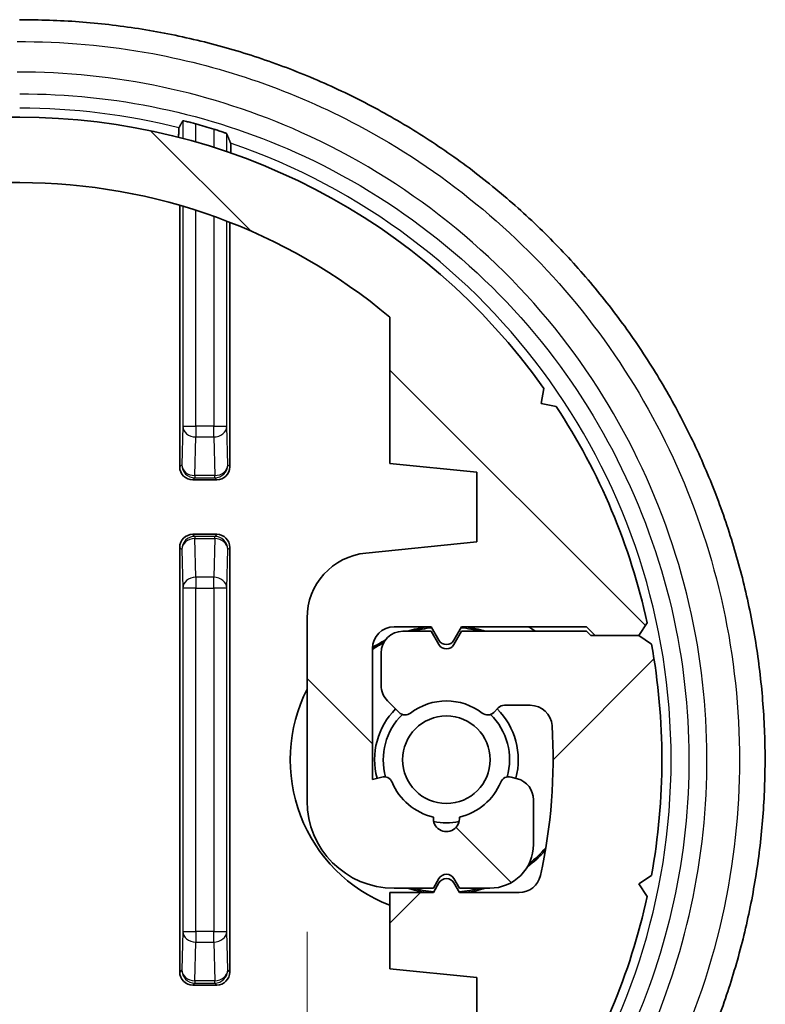
# Model space of a CAD drawing. Units: millimetres. Extents: x 14 to 2586, y 8 to 570.
# Drawn here: x 794 to 811, y 163 to 186 of the extents above; entities that cross this region are included whole.
import ezdxf

# ---------------------------------------------------------------- set-up
doc = ezdxf.new("R2010")
doc.units = ezdxf.units.MM
doc.layers.get('Defpoints').update_dxf_attribs({"lineweight": 25})
for name, color, linetype, lineweight in [('Dimension (ISO)', 7, 'Continuous', 18), ('Dimension (ISO) @ 1', 7, 'Continuous', 18), ('Hatch (ISO)', 1, 'Continuous', 18), ('Visible (ISO)', 7, 'Continuous', 35), ('Visible Narrow (ISO)', 7, 'Continuous', 25)]:
    doc.layers.add(name, color=color, linetype=linetype, lineweight=lineweight)
doc.styles.add('Note Text (TK)', font='MS PGothic.ttf')
doc.dimstyles.new('Default - Method 1b (TK)', dxfattribs={"dimtxt": 2.5, "dimasz": 2.5, "dimexe": 1, "dimexo": 1.499999999999999, "dimgap": 1, "dimtad": 1, "dimrnd": 1e-08, "dimdsep": 46, "dimtxsty": 'Note Text (TK)', "dimblk": 'OPEN', "dimcen": 0.09, "dimdle": 5, "dimclrd": 100, "dimclre": 100, "dimclrt": 7, "dimadec": 1, "dimazin": 1, "dimtfac": 1, "dimtmove": 0, "dimatfit": 3, "dimldrblk": 'OPEN', "dimfxl": 1, "dimtolj": 1, "dimlwd": -1, "dimlwe": -1, "dimarcsym": 0})

# ---------------------------------------------------------------- blocks, each defined once
blk = doc.blocks.new('_Open')
at = {"color": 0, "linetype": 'ByBlock', "lineweight": -2}
for p, q in [((-1, 0.1666666666666666), (0, 0)), ((-1, -0.1666666666666666), (0, 0)), ((0, 0), (-1, 0))]:
    blk.add_line(p, q, dxfattribs=at)
blk = doc.blocks.new('*D31')
at = {"layer": 'Defpoints', "color": 0}
for p in [(800.3272679933841, 168.0614041703559), (707.127267993385, 165.7588855135232), (800.3272679933841, 99.7588855135228)]:
    blk.add_point(p, dxfattribs=at)
at = {"layer": 'Dimension (ISO)', "color": 100}
for p, q in [((800.3272679933841, 165.0614041703559), (800.3272679933841, 97.75888551352281)), ((707.127267993385, 162.7588855135232), (707.127267993385, 97.75888551352281)), ((712.1272679933849, 99.7588855135228), (795.327267993384, 99.7588855135228))]:
    blk.add_line(p, q, dxfattribs=at)
at = {"layer": 'Dimension (ISO)', "color": 100, "xscale": 5, "yscale": 5, "zscale": 5, "rotation": 180}
blk.add_blockref('_Open', (707.127267993385, 99.7588855135228), dxfattribs=at)
at = {"layer": 'Dimension (ISO)', "color": 100, "xscale": 5, "yscale": 5, "zscale": 5}
blk.add_blockref('_Open', (800.3272679933841, 99.7588855135228), dxfattribs=at)
at = {"layer": 'Dimension (ISO)', "color": 7, "insert": (747.9176089024719, 104.2588855135228), "char_height": 5, "attachment_point": 4, "style": 'Note Text (TK)'}
blk.add_mtext('\\A1;93.2', dxfattribs=at)

msp = doc.modelspace()

# ---------------------------------------------------------------- hatches: boundary and pattern name
at = {"layer": 'Hatch (ISO)'}
h = msp.add_hatch(dxfattribs=at)
h.set_pattern_fill('ANSI31', color=256, scale=50.8, angle=90.00021045915, style=0)
h.set_pattern_definition([(135.0002104591499, (386.4999999999999, -8.000000000000014), (-4.490111567342957, -4.490144553665613), [])])
edge = h.paths.add_edge_path()
edge.add_ellipse((713.7272679933849, 169.0114041703568), major_axis=(-14.75, -8.9e-15), ratio=1, start_angle=270, end_angle=324.7015482216712)
edge.add_line((701.6890082284852, 177.5344788404978), (701.7538914098208, 177.1899280706801))
edge.add_line((701.7538914098208, 177.1899280706801), (701.409340640003, 177.1250448893444))
edge.add_ellipse((713.7272679933848, 169.0114041703568), major_axis=(-8.113640718987499, -12.31792735338151), ratio=1, start_angle=270, end_angle=291.0738669853416)
edge.add_line((699.3157608686109, 172.1532129475727), (699.5101128630506, 171.8614041703581))
edge.add_line((699.5101128630506, 171.8614041703581), (699.218304085836, 171.6670521759185))
edge.add_ellipse((713.7272679933845, 169.0114041703568), major_axis=(-2.655648005561769, -14.50896390754868), ratio=1, start_angle=270, end_angle=290.7446375273389)
edge.add_line((699.218304085836, 166.355756164795), (699.5101128630506, 166.1614041703553))
edge.add_line((699.5101128630505, 166.1614041703553), (700.6101128630524, 166.1614041703524))
edge.add_line((700.6101128630524, 166.1614041703524), (700.7101128630488, 166.0614041703558))
edge.add_line((700.710112863049, 166.0614041703558), (703.5772679933848, 166.0614041703558))
edge.add_line((703.5772679933846, 166.0614041703558), (703.7540629126278, 166.367621953005))
edge.add_ellipse((703.9272679933847, 166.2676219530049), major_axis=(0.1000000000000523, 0.1732050807568619), ratio=1, start_angle=330.00000000001813, end_angle=449.99999999999886, ccw=False)
edge.add_line((704.1004730741414, 166.367621953005), (704.2772679933846, 166.0614041703558))
edge.add_line((704.2772679933848, 166.0614041703558), (704.927267993385, 166.0614041703563))
edge.add_ellipse((704.927267993385, 166.5614041703563), major_axis=(0.5000000000000049, 8.9e-15), ratio=1, start_angle=269.999999999999, end_angle=360.0000000000049)
edge.add_line((705.427267993385, 166.5614041703564), (705.4272679933849, 167.3042973891696))
edge.add_ellipse((704.9272679933849, 167.3042973891695), major_axis=(-8.22e-14, 0.4999999999999983), ratio=1, start_angle=269.9999999999999, end_angle=315.0000000000135)
edge.add_line((705.280821383978, 167.6578507797629), (705.0141212493548, 167.9245509143858))
edge.add_ellipse((704.8726998931177, 167.7831295581485), major_axis=(-0.1414213562373301, 0.1414213562372702), ratio=1, start_angle=270.0000000000033, end_angle=352.5863261985147)
edge.add_ellipse((703.9272679933847, 169.0114041703557), major_axis=(-1.069787565465125, -0.8234406868598396), ratio=1, start_angle=14.827347602968928, end_angle=90.00000000000011, ccw=False)
edge.add_ellipse((702.9818360936519, 167.7831295581482), major_axis=(-0.1584870467355293, 0.1219912128681777), ratio=1, start_angle=269.9999999999972, end_angle=352.5863261985506)
edge.add_line((702.8404147374146, 167.9245509143855), (702.7358466371477, 167.8199828141184))
edge.add_ellipse((702.5944252809101, 167.9614041703557), major_axis=(-0.1414213562371613, -0.1414213562374478), ratio=1, start_angle=44.99999999995981, end_angle=90.00000000000313, ccw=False)
edge.add_line((702.5944252809101, 167.7614041703557), (702.001228593826, 167.761404170356))
edge.add_ellipse((702.0012285938263, 168.261404170356), major_axis=(-0.4999999999999904, 2.931e-13), ratio=1, start_angle=3.6596653506836105, end_angle=89.99999999999898, ccw=False)
edge.add_ellipse((713.727267993385, 169.0114041703567), major_axis=(-0.7819148936177799, 12.22501979953997), ratio=1, start_angle=73.8061964183708, end_angle=90, ccw=False)
edge.add_ellipse((702.2573072262335, 171.561404170358), major_axis=(0.1085106382979506, 0.4880834369000821), ratio=1, start_angle=12.534138230982308, end_angle=89.9999999999992, ccw=False)
edge.add_line((702.2573072262333, 172.061404170358), (703.6272679933849, 172.061404170358))
edge.add_line((703.6272679933849, 172.061404170358), (703.7540629126278, 171.8417889280876))
edge.add_ellipse((703.9272679933847, 171.9417889280875), major_axis=(0.099999999999954, -0.1732050807569064), ratio=1, start_angle=269.9999999999986, end_angle=390.0000000000432)
edge.add_line((704.1004730741416, 171.8417889280876), (704.2272679933845, 172.061404170358))
edge.add_line((704.2272679933845, 172.061404170358), (705.2272679933841, 172.061404170357))
edge.add_line((705.2272679933841, 172.0614041703571), (705.2272679933844, 173.81140417036))
edge.add_line((705.2272679933844, 173.81140417036), (703.2272679933843, 174.0114041703598))
edge.add_line((703.2272679933844, 174.0114041703598), (703.2272679933844, 175.6114041703587))
edge.add_line((703.2272679933843, 175.6114041703588), (705.2272679933845, 175.8114041703589))
edge.add_line((705.2272679933845, 175.8114041703589), (705.2272679933845, 179.1756798454846))
edge.add_ellipse((713.7272679933849, 169.0114041703567), major_axis=(10.16427567512793, 8.500000000000211), ratio=1, start_angle=50.095533508792016, end_angle=90, ccw=False)
edge.add_line((713.7272679933849, 182.2614041703568), (793.7272679933845, 182.2614041703611))
edge.add_ellipse((793.7272679933845, 169.0114041703568), major_axis=(13.24999999999996, 1.33e-14), ratio=1, start_angle=50.09553350879179, end_angle=90, ccw=False)
edge.add_line((802.2272679933847, 179.1756798454847), (802.2272679933847, 175.8114041703589))
edge.add_line((802.2272679933847, 175.8114041703589), (804.227267993385, 175.6114041703588))
edge.add_line((804.2272679933848, 175.6114041703588), (804.2272679933848, 174.0114041703598))
edge.add_line((804.2272679933848, 174.0114041703598), (801.6780124148512, 173.7564786125066))
edge.add_ellipse((801.8272679933843, 172.2639228271903), major_axis=(-1.492555785314876, -0.1492555785327279), ratio=1, start_angle=270, end_angle=354.2894068624527)
edge.add_line((800.3272679933843, 172.2639228271904), (800.3272679933841, 168.0614041703559))
edge.add_ellipse((802.3272679933841, 168.0614041703559), major_axis=(4.4e-15, -2.000000000000001), ratio=1, start_angle=270, end_angle=359.9999999999866)
edge.add_line((802.3272679933835, 166.0614041703559), (803.2272679933845, 166.0614041703557))
edge.add_line((803.2272679933845, 166.0614041703557), (803.3540629126275, 166.2810194126263))
edge.add_ellipse((803.5272679933843, 166.1810194126262), major_axis=(0.1000000000000179, 0.1732050807568887), ratio=1, start_angle=330.00000000000864, end_angle=449.9999999999982, ccw=False)
edge.add_line((803.7004730741411, 166.2810194126262), (803.8272679933845, 166.0614041703555))
edge.add_line((803.8272679933845, 166.0614041703555), (804.5272679933846, 166.0614041703554))
edge.add_ellipse((804.5272679933848, 167.0614041703554), major_axis=(0.9999999999999953, -2.132e-13), ratio=1, start_angle=270, end_angle=360.000000000387)
edge.add_line((805.5272679933848, 167.0614041703619), (805.5272679933848, 168.0918422915104))
edge.add_ellipse((805.0272679933851, 168.0918422915071), major_axis=(-3.3029e-12, 0.5000000000000071), ratio=1, start_angle=270, end_angle=344.9999999997011)
edge.add_line((805.1566775159356, 168.5748052046518), (805.0119371512257, 168.6135882684879))
edge.add_ellipse((804.9601733422054, 168.4204031032299), major_axis=(-0.1931851652579466, 0.0517638090200113), ratio=1, start_angle=269.9999999999999, end_angle=352.5863261983894)
edge.add_ellipse((803.5272679933846, 169.0114041703579), major_axis=(-0.5147428649151231, -1.248014336063087), ratio=1, start_angle=35.1724142183416, end_angle=90.00000000000011, ccw=False)
edge.add_ellipse((803.5272679933846, 167.6614041703579), major_axis=(0.0333333333333608, -0.2981423969999676), ratio=1, start_angle=257.2412595831038, end_angle=449.9999999999999, ccw=False)
edge.add_ellipse((803.5272679933846, 169.0114041703579), major_axis=(-1.316666666666674, 0.2981423970000123), ratio=1, start_angle=35.1724142183881, end_angle=90.00000000000188, ccw=False)
edge.add_ellipse((802.0943626445641, 168.4204031032288), major_axis=(-0.076258202209828, 0.1848910127500237), ratio=1, start_angle=270.000000000001, end_angle=352.5863261985517)
edge.add_line((802.0425988355433, 168.6135882684865), (801.8272679933845, 168.5558905432245))
edge.add_line((801.8272679933845, 168.5558905432245), (801.8272679933845, 171.561404170358))
edge.add_ellipse((802.3272679933846, 171.561404170358), major_axis=(-1.05e-14, 0.4999999999999894), ratio=1, start_angle=0, end_angle=90.00000000000011, ccw=False)
edge.add_line((802.3272679933846, 172.061404170358), (803.1772679933844, 172.061404170358))
edge.add_line((803.1772679933844, 172.0614041703579), (803.3540629126275, 171.7551863877088))
edge.add_ellipse((803.5272679933846, 171.8551863877088), major_axis=(0.0999999999999463, -0.1732050807569154), ratio=1, start_angle=269.9999999999988, end_angle=389.9999999999683)
edge.add_line((803.7004730741413, 171.7551863877087), (803.8772679933845, 172.0614041703579))
edge.add_line((803.8772679933845, 172.0614041703579), (806.7444231237189, 172.061404170358))
edge.add_line((806.7444231237189, 172.061404170358), (806.944423123719, 171.861404170358))
edge.add_line((806.944423123719, 171.861404170358), (807.9444231237186, 171.8614041703582))
edge.add_line((807.9444231237188, 171.8614041703581), (808.1387751181583, 172.1532129475727))
edge.add_ellipse((793.7272679933847, 169.0114041703568), major_axis=(-3.141808777215844, 14.41150712477382), ratio=1, start_angle=270.0000000000001, end_angle=291.0738669853415)
edge.add_line((806.045195346766, 177.1250448893443), (805.7006445769484, 177.1899280706801))
edge.add_line((805.7006445769484, 177.1899280706801), (805.7655277582844, 177.5344788404974))
edge.add_ellipse((793.7272679933845, 169.0114041703568), major_axis=(-8.523074670140572, 12.0382597648999), ratio=1, start_angle=270, end_angle=324.7015482216735)
edge.add_line((793.7272679933845, 183.7614041703568), (713.7272679933849, 183.7614041703568))
h = msp.add_hatch(dxfattribs=at)
h.set_pattern_fill('ANSI31', color=256, scale=50.8, style=0)
h.set_pattern_definition([(45, (386.4999999999999, -8.000000000000014), (-4.490128060534576, 4.490128060534576), [])])
edge = h.paths.add_edge_path()
edge.add_ellipse((793.7272679933844, 169.0114041703568), major_axis=(14.75, 8.9e-15), ratio=1, start_angle=270, end_angle=324.7015482216712)
edge.add_line((805.765527758284, 160.4883295002157), (805.7006445769484, 160.8328802700335))
edge.add_line((805.7006445769484, 160.8328802700335), (806.045195346766, 160.8977634513692))
edge.add_ellipse((793.7272679933847, 169.0114041703567), major_axis=(8.113640718987499, 12.31792735338151), ratio=1, start_angle=270, end_angle=291.0738669853416)
edge.add_line((808.1387751181582, 165.8695953931409), (807.9444231237186, 166.1614041703554))
edge.add_line((807.9444231237186, 166.1614041703554), (808.2362319009331, 166.355756164795))
edge.add_ellipse((793.7272679933847, 169.0114041703568), major_axis=(2.655648005561769, 14.50896390754868), ratio=1, start_angle=270, end_angle=290.7446375273389)
edge.add_line((808.2362319009331, 171.6670521759185), (807.9444231237186, 171.8614041703582))
edge.add_line((807.9444231237188, 171.8614041703582), (806.8444231237168, 171.8614041703612))
edge.add_line((806.8444231237168, 171.8614041703612), (806.7444231237205, 171.9614041703578))
edge.add_line((806.7444231237201, 171.9614041703578), (803.8772679933845, 171.9614041703578))
edge.add_line((803.8772679933845, 171.9614041703579), (803.7004730741413, 171.6551863877086))
edge.add_ellipse((803.5272679933846, 171.7551863877086), major_axis=(-0.1000000000000523, -0.1732050807568619), ratio=1, start_angle=330.0000000000182, end_angle=449.99999999999966, ccw=False)
edge.add_line((803.3540629126276, 171.6551863877087), (803.1772679933844, 171.9614041703578))
edge.add_line((803.1772679933844, 171.9614041703577), (802.527267993384, 171.9614041703573))
edge.add_ellipse((802.5272679933843, 171.4614041703573), major_axis=(-0.5000000000000049, -8.9e-15), ratio=1, start_angle=270, end_angle=360.0000000000049)
edge.add_line((802.027267993384, 171.4614041703572), (802.0272679933842, 170.718510951544))
edge.add_ellipse((802.5272679933843, 170.7185109515441), major_axis=(8.22e-14, -0.4999999999999983), ratio=1, start_angle=269.9999999999999, end_angle=315.0000000000135)
edge.add_line((802.1737146027913, 170.3649575609507), (802.4404147374142, 170.0982574263278))
edge.add_ellipse((802.5818360936516, 170.2396787825651), major_axis=(0.1414213562373301, -0.1414213562372702), ratio=1, start_angle=270.0000000000005, end_angle=352.5863261985147)
edge.add_ellipse((803.5272679933846, 169.0114041703579), major_axis=(1.069787565465125, 0.8234406868598396), ratio=1, start_angle=14.827347602968928, end_angle=90.00000000000011, ccw=False)
edge.add_ellipse((804.4726998931174, 170.2396787825653), major_axis=(0.1584870467355293, -0.1219912128681777), ratio=1, start_angle=269.9999999999999, end_angle=352.5863261985506)
edge.add_line((804.6141212493546, 170.098257426328), (804.7186893496215, 170.2028255265951))
edge.add_ellipse((804.860110705859, 170.0614041703579), major_axis=(0.1414213562371613, 0.1414213562374478), ratio=1, start_angle=44.99999999995981, end_angle=90.00000000000313, ccw=False)
edge.add_line((804.860110705859, 170.2614041703579), (805.4533073929432, 170.2614041703576))
edge.add_ellipse((805.453307392943, 169.7614041703576), major_axis=(0.4999999999999904, -2.931e-13), ratio=1, start_angle=3.6596653506836105, end_angle=90, ccw=False)
edge.add_ellipse((793.7272679933841, 169.0114041703568), major_axis=(0.7819148936177799, -12.22501979953997), ratio=1, start_angle=73.8061964183708, end_angle=90, ccw=False)
edge.add_ellipse((805.197228760536, 166.4614041703556), major_axis=(-0.1085106382979506, -0.4880834369000821), ratio=1, start_angle=12.534138230982308, end_angle=89.9999999999992, ccw=False)
edge.add_line((805.197228760536, 165.9614041703556), (803.8272679933843, 165.9614041703556))
edge.add_line((803.8272679933843, 165.9614041703556), (803.7004730741413, 166.181019412626))
edge.add_ellipse((803.5272679933846, 166.0810194126261), major_axis=(-0.099999999999954, 0.1732050807569064), ratio=1, start_angle=269.9999999999964, end_angle=390.0000000000433)
edge.add_line((803.3540629126276, 166.181019412626), (803.2272679933845, 165.9614041703556))
edge.add_line((803.2272679933845, 165.9614041703556), (802.227267993385, 165.9614041703566))
edge.add_line((802.227267993385, 165.9614041703565), (802.2272679933848, 164.2114041703536))
edge.add_line((802.2272679933847, 164.2114041703536), (804.2272679933848, 164.0114041703538))
edge.add_line((804.2272679933848, 164.0114041703538), (804.2272679933848, 162.4114041703548))
edge.add_line((804.2272679933848, 162.4114041703548), (802.2272679933847, 162.2114041703547))
edge.add_line((802.2272679933847, 162.2114041703547), (802.2272679933847, 158.8471284952289))
edge.add_ellipse((793.7272679933844, 169.0114041703568), major_axis=(-10.16427567512793, -8.500000000000211), ratio=1, start_angle=50.095533508792016, end_angle=90, ccw=False)
edge.add_line((793.7272679933844, 155.7614041703568), (713.7272679933848, 155.7614041703525))
edge.add_ellipse((713.7272679933849, 169.0114041703567), major_axis=(-13.24999999999996, -1.33e-14), ratio=1, start_angle=50.09553350879179, end_angle=89.99999999999989, ccw=False)
edge.add_line((705.2272679933845, 158.8471284952289), (705.2272679933845, 162.2114041703547))
edge.add_line((705.2272679933845, 162.2114041703547), (703.2272679933843, 162.4114041703547))
edge.add_line((703.2272679933844, 162.4114041703547), (703.2272679933844, 164.0114041703537))
edge.add_line((703.2272679933844, 164.0114041703537), (705.776523571918, 164.2663297282069))
edge.add_ellipse((705.6272679933849, 165.7588855135232), major_axis=(1.492555785314876, 0.1492555785327279), ratio=1, start_angle=270, end_angle=354.2894068624528)
edge.add_line((707.127267993385, 165.7588855135232), (707.1272679933851, 169.9614041703577))
edge.add_ellipse((705.1272679933852, 169.9614041703577), major_axis=(-4.4e-15, 2.000000000000001), ratio=1, start_angle=270, end_angle=359.9999999999872)
edge.add_line((705.1272679933855, 171.9614041703577), (704.2272679933849, 171.9614041703579))
edge.add_line((704.227267993385, 171.9614041703579), (704.1004730741417, 171.7417889280873))
edge.add_ellipse((703.9272679933849, 171.8417889280874), major_axis=(-0.1000000000000179, -0.1732050807568887), ratio=1, start_angle=330.00000000000847, end_angle=449.9999999999958, ccw=False)
edge.add_line((703.7540629126281, 171.7417889280874), (703.6272679933847, 171.9614041703581))
edge.add_line((703.6272679933847, 171.9614041703581), (702.9272679933846, 171.9614041703582))
edge.add_ellipse((702.9272679933844, 170.9614041703582), major_axis=(-0.9999999999999953, 2.132e-13), ratio=1, start_angle=270, end_angle=360.000000000387)
edge.add_line((701.9272679933845, 170.9614041703517), (701.9272679933845, 169.9309660492031))
edge.add_ellipse((702.4272679933842, 169.9309660492065), major_axis=(3.3029e-12, -0.5000000000000071), ratio=1, start_angle=270, end_angle=344.999999999701)
edge.add_line((702.2978584708337, 169.4480031360617), (702.4425988355438, 169.4092200722256))
edge.add_ellipse((702.4943626445637, 169.6024052374836), major_axis=(0.1931851652579466, -0.0517638090200113), ratio=1, start_angle=269.9999999999999, end_angle=352.5863261983893)
edge.add_ellipse((703.9272679933847, 169.0114041703557), major_axis=(0.5147428649151231, 1.248014336063087), ratio=1, start_angle=35.1724142183416, end_angle=89.99999999999989, ccw=False)
edge.add_ellipse((703.9272679933847, 170.3614041703557), major_axis=(-0.0333333333333608, 0.2981423969999676), ratio=1, start_angle=257.2412595831038, end_angle=449.99999999999966, ccw=False)
edge.add_ellipse((703.9272679933847, 169.0114041703556), major_axis=(1.316666666666674, -0.2981423970000123), ratio=1, start_angle=35.1724142183881, end_angle=90.00000000000148, ccw=False)
edge.add_ellipse((705.3601733422051, 169.6024052374848), major_axis=(0.076258202209828, -0.1848910127500237), ratio=1, start_angle=270.0000000000002, end_angle=352.5863261985517)
edge.add_line((705.4119371512259, 169.4092200722271), (705.6272679933847, 169.4669177974891))
edge.add_line((705.6272679933847, 169.4669177974891), (705.6272679933847, 166.4614041703556))
edge.add_ellipse((705.1272679933847, 166.4614041703556), major_axis=(1.05e-14, -0.4999999999999894), ratio=1, start_angle=0, end_angle=90, ccw=False)
edge.add_line((705.1272679933847, 165.9614041703556), (704.2772679933848, 165.9614041703556))
edge.add_line((704.2772679933848, 165.9614041703556), (704.1004730741417, 166.2676219530047))
edge.add_ellipse((703.9272679933847, 166.1676219530047), major_axis=(-0.0999999999999463, 0.1732050807569154), ratio=1, start_angle=269.9999999999999, end_angle=389.9999999999683)
edge.add_line((703.7540629126278, 166.2676219530049), (703.5772679933848, 165.9614041703556))
edge.add_line((703.5772679933848, 165.9614041703556), (700.7101128630503, 165.9614041703556))
edge.add_line((700.7101128630503, 165.9614041703556), (700.5101128630502, 166.1614041703556))
edge.add_line((700.5101128630504, 166.1614041703556), (699.5101128630506, 166.1614041703554))
edge.add_line((699.5101128630506, 166.1614041703554), (699.315760868611, 165.8695953931409))
edge.add_ellipse((713.7272679933845, 169.0114041703567), major_axis=(3.141808777215844, -14.41150712477382), ratio=1, start_angle=270, end_angle=291.0738669853415)
edge.add_line((701.409340640003, 160.8977634513693), (701.7538914098208, 160.8328802700335))
edge.add_line((701.7538914098208, 160.8328802700335), (701.6890082284849, 160.4883295002162))
edge.add_ellipse((713.7272679933849, 169.0114041703568), major_axis=(8.523074670140572, -12.0382597648999), ratio=1, start_angle=270, end_angle=324.7015482216735)
edge.add_line((713.7272679933849, 154.2614041703568), (793.7272679933845, 154.2614041703568))

# ---------------------------------------------------------------- linework, layer by layer
at = {"layer": 'Visible (ISO)'}
for p, q in [((793.7272679933844, 183.7614041703611), (713.7272679933849, 183.7614041703611)), ((713.7272679933849, 182.2614041703611), (793.7272679933844, 182.2614041703611)), ((797.4022112141929, 175.7363016997133), (797.4022112141929, 181.7415766877987)), ((798.5523247725755, 181.3516362215615), (798.5523247725756, 175.7363016997134)), ((802.2272679933847, 179.1756798454847), (802.2272679933847, 175.8114041703589)), ((805.7006445769484, 177.1899280706801), (805.7655277582844, 177.5344788404974)), ((806.045195346766, 177.1250448893444), (805.7006445769484, 177.1899280706801)), ((802.2272679933847, 175.8114041703589), (804.2272679933848, 175.6114041703588)), ((804.2272679933848, 175.6114041703588), (804.2272679933848, 174.0114041703598)), ((797.70216552274, 175.4363473911664), (798.2523704640287, 175.4363473911664)), ((798.2523704640287, 174.1864609495491), (797.70216552274, 174.1864609495491)), ((797.4022112141932, 164.1363016997134), (797.4022112141931, 173.8865066410022)), ((798.5523247725757, 173.8865066410022), (798.5523247725758, 164.1363016997134)), ((804.2272679933848, 174.0114041703598), (801.6780124148517, 173.7564786125052)), ((800.3272679933843, 172.2639228271904), (800.3272679933841, 168.0614041703559)), ((802.3272679933846, 172.061404170358), (803.1772679933844, 172.0614041703579)), ((803.1772679933844, 172.0614041703579), (803.3540629126275, 171.7551863877089)), ((803.7004730741411, 171.7551863877089), (803.8772679933845, 172.0614041703579)), ((803.8772679933845, 172.0614041703579), (806.7444231237189, 172.061404170358)), ((806.7444231237189, 172.061404170358), (806.944423123719, 171.861404170358)), ((807.9444231237188, 171.8614041703581), (808.1387751181582, 172.1532129475727)), ((803.1772679933844, 171.9614041703577), (802.527267993384, 171.9614041703573)), ((803.3540629126276, 171.6551863877087), (803.1772679933844, 171.9614041703577)), ((803.8772679933845, 171.9614041703579), (803.7004730741413, 171.6551863877087)), ((806.7444231237201, 171.9614041703578), (803.8772679933845, 171.9614041703579)), ((806.8444231237168, 171.8614041703612), (806.7444231237201, 171.9614041703578)), ((807.9444231237188, 171.8614041703582), (806.8444231237168, 171.8614041703612)), ((806.944423123719, 171.861404170358), (807.9444231237188, 171.8614041703581)), ((808.2362319009331, 171.6670521759186), (807.9444231237188, 171.8614041703582)), ((801.8272679933845, 168.5558905432245), (801.8272679933845, 171.561404170358)), ((802.027267993384, 171.4614041703573), (802.0272679933844, 170.7185109515441)), ((802.1737146027913, 170.3649575609507), (802.4404147374142, 170.0982574263278)), ((804.860110705859, 170.2614041703579), (805.4533073929432, 170.2614041703576)), ((804.6141212493546, 170.098257426328), (804.7186893496215, 170.2028255265951)), ((802.0425988355433, 168.6135882684865), (801.8272679933845, 168.5558905432245)), ((805.1566775159356, 168.5748052046517), (805.0119371512257, 168.6135882684879)), ((805.5272679933914, 167.0614041703619), (805.5272679933848, 168.0918422915104)), ((803.2272679933845, 166.0614041703557), (803.3540629126275, 166.2810194126262)), ((803.3540629126276, 166.181019412626), (803.2272679933845, 165.9614041703556)), ((803.7004730741411, 166.2810194126262), (803.8272679933845, 166.0614041703555)), ((803.8272679933843, 165.9614041703556), (803.7004730741413, 166.1810194126261)), ((807.9444231237186, 166.1614041703555), (808.2362319009331, 166.3557561647951)), ((803.2272679933845, 165.9614041703556), (802.227267993385, 165.9614041703566)), ((802.227267993385, 165.9614041703566), (802.2272679933847, 164.2114041703536)), ((802.3272679933835, 166.0614041703559), (803.2272679933845, 166.0614041703557)), ((803.8272679933845, 166.0614041703555), (804.5272679933846, 166.0614041703554)), ((805.197228760536, 165.9614041703556), (803.8272679933843, 165.9614041703556)), ((808.1387751181582, 165.8695953931409), (807.9444231237186, 166.1614041703555)), ((802.2272679933847, 164.2114041703536), (804.2272679933848, 164.0114041703538)), ((804.2272679933848, 164.0114041703538), (804.2272679933848, 162.4114041703548)), ((798.252370464029, 163.8363473911665), (797.7021655227401, 163.8363473911665))]:
    msp.add_line(p, q, dxfattribs=at)
msp.add_circle((803.5272679933843, 169.011404170358), 1.005, dxfattribs=at)
for centre, radius, start, end in [((793.7272679933844, 169.0114041703568), 14.75, 35.29845177832655, 90), ((793.7272679933844, 169.0114041703577), 15.15015930881446, 72.8982865075185, 74.51528491876793), ((793.7272679933844, 169.0114041703568), 13.25, 50.09553350879289, 90), ((793.7272679933844, 169.0114041703568), 14.75, 12.29845177832721, 33.37231876366845), ((801.8272679933843, 172.2639228271904), 1.5, 95.71059313754641, 180), ((802.3272679933846, 171.561404170358), 0.5, 90, 180), ((803.5272679933843, 169.011404170358), 3.083162263751067, 98.4110761266757, 106.9007374233596), ((803.5272679933843, 169.011404170358), 3.083162263751066, 73.099262576671, 81.58892387332432), ((803.5272679933843, 169.011404170358), 3.587525531500252, 55.31507547159807, 58.22996470627987), ((802.527267993384, 171.4614041703573), 0.5, 90, 180), ((803.5272679933843, 169.011404170358), 3.049999999999994, 96.38305437862994, 104.7123316118289), ((803.5272679933843, 169.011404170358), 3.049999999999992, 75.28766838820127, 83.61694562137664), ((793.7272679933844, 169.0114041703577), 13.49999999999997, 12.18747413543934, 12.30627584142196), ((803.5272679933843, 169.011404170358), 3.049999999999994, 118.1536044424977, 123.8745966015334), ((803.5272679933843, 169.011404170358), 3.083162263751067, 117.0807829211484, 123.4506189007722), ((803.5272679933846, 171.8551863877088), 0.2, 209.9999999999824, 329.9999999999448), ((803.5272679933846, 171.7551863877086), 0.2, 210.0000000000004, 329.9999999999805), ((793.7272679933844, 169.0114041703568), 14.75, 349.6276812363303, 10.37231876366949), ((802.5272679933843, 170.7185109515442), 0.5, 180, 225.0000000000227), ((803.5272679933843, 169.011404170358), 3.587525531500251, 153.12308085989, 248.7543818688895), ((803.5272679933846, 169.0114041703579), 1.35, 52.41367380149211, 127.5863261985237), ((804.860110705859, 170.0614041703579), 0.2, 90.00000000001953, 135.0000000000507), ((805.453307392943, 169.7614041703576), 0.5, 3.659665350653551, 89.99999999996743), ((803.5272679933843, 169.011404170358), 1.649999999999995, 135.0000000000137, 195.0000000000187), ((803.5272679933843, 169.011404170358), 1.449999999999998, 134.2096387351365, 195.7903612648901), ((802.5818360936516, 170.2396787825652), 0.2, 225.0000000000138, 307.5863261985205), ((804.4726998931174, 170.2396787825653), 0.2, 232.4136738014508, 315.0000000000143), ((803.5272679933843, 169.011404170358), 1.45, 344.2096387351516, 45.79036126487205), ((803.5272679933843, 169.011404170358), 1.649999999999995, 345.0000000000287, 45.00000000000469), ((793.7272679933844, 169.0114041703568), 12.25, 347.4658617690214, 3.659665350650705), ((802.0943626445641, 168.4204031032288), 0.2, 22.41367380150338, 105.0000000000417), ((803.5272679933846, 169.0114041703579), 1.35, 202.4136738014989, 257.2412595831132), ((803.5272679933846, 169.0114041703579), 1.349999999999999, 282.7587404168836, 337.5863261985452), ((804.9601733422054, 168.4204031032299), 0.2, 75.00000000014715, 157.5863261985428), ((805.0272679933851, 168.0918422915071), 0.5, 0, 75.00000000007982), ((802.3272679933841, 168.0614041703559), 2, 180, 269.999999999987), ((803.5272679933846, 167.6614041703579), 0.3, 173.6206297915556, 6.379370208451044), ((803.5272679933843, 169.011404170358), 1.45, 258.3972999234651, 281.6027000765482), ((804.5272679933848, 167.0614041703554), 1, 269.999999999987, 0), ((803.5272679933843, 169.011404170358), 3.083162263751067, 307.1392153059455, 317.4480367658177), ((803.5272679933843, 169.011404170358), 3.049999999999993, 308.531823921347, 318.4240129547073), ((803.5272679933843, 166.1810194126262), 0.2000000000000001, 30.00000000000974, 149.9999999999994), ((803.5272679933846, 166.0810194126261), 0.2, 29.99999999999058, 150.0000000000258), ((805.197228760536, 166.4614041703556), 0.5, 270, 347.4658617690197), ((803.5272679933843, 169.011404170358), 3.083162263751066, 253.0992625768141, 261.5889238736041), ((803.5272679933843, 169.011404170358), 3.049999999999992, 255.2876683883696, 264.5078035506713), ((803.5272679933843, 169.011404170358), 3.049999999999994, 275.4921964493254, 284.7123316116001), ((803.5272679933843, 169.011404170358), 3.083162263751067, 278.4110761263761, 286.9007374231586), ((793.7272679933844, 169.0114041703568), 14.75, 326.6276812363313, 347.7015482216724)]:
    msp.add_arc(centre, radius, start, end, dxfattribs=at)
for centre, major_axis, ratio, start_param, end_param in [((797.7022569126061, 175.7363930895796), (-0.2121966567508691, -0.2121966567508777), 0.999695459881889, 5.497939437029751, 7.068431177329618), ((798.2522790741625, 175.7363930895796), (0.2121966567508792, -0.2121966567508681), 0.9996954598818861, 5.497939437029979, 7.068431177329612), ((797.7022569126062, 173.886415251136), (-0.2121966567508788, 0.2121966567508686), 0.9996954598818856, 5.49793943702998, 7.068431177329615), ((798.2522790741625, 173.886415251136), (0.212196656750875, 0.2121966567508719), 0.9996954598818891, 5.497939437029778, 7.068431177329646), ((797.7022569126063, 164.1363930895796), (-0.2121966567508624, -0.2121966567508844), 0.999695459881889, 5.497939437029719, 7.068431177329587), ((798.2522790741627, 164.1363930895796), (0.2121966567508792, -0.2121966567508681), 0.9996954598818859, 5.497939437029979, 7.068431177329613)]:
    msp.add_ellipse(centre, major_axis=major_axis, ratio=ratio, start_param=start_param, end_param=end_param, dxfattribs=at)
for points, knots in [([(793.7240644161668, 186.0001353614996), (794.180906895059, 186.0030624818967), (794.6377562900847, 185.9876010949729), (795.5491632340452, 185.9200017681442), (796.0037161858434, 185.8678158920059), (796.9074736869647, 185.7270131334748), (797.3566713019031, 185.6383602275984), (798.2466702287065, 185.4251431395544), (798.6874646278955, 185.3005563159259), (799.5576493121723, 185.0162664547281), (799.9870362506083, 184.8565564528202), (800.8314708622062, 184.503085820962), (801.2465252784627, 184.309334893413), (802.0594239263385, 183.8891335907432), (802.4572826547325, 183.6627142479911), (803.2330548050401, 183.178801404948), (803.6109958517902, 182.9213553229179), (804.3443834029117, 182.37725730163), (804.6998721486575, 182.0906653108807), (805.3860201796739, 181.4903530401647), (805.71673820198, 181.1767016914471), (806.3512420870335, 180.5245219134465), (806.655104562203, 180.1860671736212), (807.234012886578, 179.4867057231576), (807.5091492223096, 179.1258776499526), (808.0289858196767, 178.3843090007425), (808.2737875179255, 178.0036431334901), (808.7316049133844, 177.2250015821961), (808.9447274719352, 176.8270918654904), (809.3380912055381, 176.016592151089), (809.5184402757418, 175.6040556619049), (809.8453930889224, 174.7669364086175), (809.992100086251, 174.3423954597814), (810.251109109737, 173.4839222995272), (810.3635044645564, 173.0500211561898), (810.5534377623458, 172.1754505337953), (810.6310523353071, 171.7348000381815), (810.751152944163, 170.8493089164756), (810.7936945091307, 170.4044739579501), (810.8435338827742, 169.5131684662602), (810.8508631576356, 169.0667019219364), (810.8303132546241, 168.1746793246896), (810.8024399386861, 167.7291253258538), (810.7116638718173, 166.8414393297821), (810.6487398760348, 166.3993073480499), (810.4881807627927, 165.5209797331762), (810.3905009357244, 165.084794321458), (810.1609012492344, 164.2208851945691), (810.028915122367, 163.7931816015877), (809.7313309995623, 162.9487525006716), (809.5656483905848, 162.5320579350228), (809.2014656609427, 161.71216051471), (809.0028689397973, 161.3090018650666), (808.5738541891448, 160.5187160919007), (808.3433348811277, 160.1316470112104), (807.8516827830437, 159.3760563663112), (807.590447791656, 159.0076048462871), (807.0387906815102, 158.2917158622935), (806.7482704633242, 157.9443575588455), (806.139692000313, 157.273047598719), (805.8215422791969, 156.9491768784647), (805.1596055503434, 156.3271575925988), (804.815743908899, 156.0290915811384), (804.104529504374, 155.4608635794302), (803.7371172873399, 155.1907792512754), (802.9811649591843, 154.6805135073793), (802.5925803463676, 154.4404011639367), (801.7968380196146, 153.9918651822901), (801.3896478847989, 153.783496480958), (800.5594205199479, 153.400000911294), (800.136366451793, 153.2249133247986), (799.2773041830148, 152.9092827468882), (798.8412902369408, 152.7687601438709), (797.6407330504481, 152.434609744512), (796.8663887809531, 152.2760061143334), (795.3027034361183, 152.0675062667928), (794.5133810771197, 152.0176156016629), (793.7240644161676, 152.0226729792159)], [0, 0, 0, 0, 0.1340230726968278, 0.1340230726968278, 0.2682209197888556, 0.2682209197888556, 0.4025522789436432, 0.4025522789436432, 0.5369707281007976, 0.5369707281007976, 0.6714193116933734, 0.6714193116933734, 0.8058246159993482, 0.8058246159993482, 0.9401036730248149, 0.9401036730248149, 1.074182529661021, 1.074182529661021, 1.207995049973057, 1.207995049973057, 1.341479020017195, 1.341479020017195, 1.474572875924925, 1.474572875924925, 1.607226870172471, 1.607226870172471, 1.739419497844995, 1.739419497844995, 1.87115270681264, 1.87115270681264, 2.002444996614095, 2.002444996614095, 2.133325780486957, 2.133325780486957, 2.263843813500382, 2.263843813500382, 2.394071794169936, 2.394071794169936, 2.524094266788387, 2.524094266788387, 2.653998907212451, 2.653998907212451, 2.783883021499359, 2.783883021499359, 2.913845403340431, 2.913845403340431, 3.043976305690939, 3.043976305690939, 3.174363498653752, 3.174363498653752, 3.30508481285283, 3.30508481285283, 3.436196531866309, 3.436196531866309, 3.567737274420924, 3.567737274420924, 3.699734019558264, 3.699734019558264, 3.832195376773172, 3.832195376773172, 3.965104031544541, 3.965104031544541, 4.098418788273892, 4.098418788273892, 4.232090919217205, 4.232090919217205, 4.366064080916785, 4.366064080916785, 4.500271005413654, 4.500271005413654, 4.63463201811832, 4.63463201811832, 4.769069914045307, 4.769069914045307, 5.000630351437417, 5.000630351437417, 5.232190788829528, 5.232190788829528, 5.232190788829528, 5.232190788829528]), ([(797.4721228637718, 183.6808145837191), (797.47278972421, 183.6819808830762), (797.4807405976098, 183.6813715618804), (797.5117632395744, 183.6760263651868), (797.5351850094138, 183.6711848319509), (797.5890944993937, 183.6589890972206), (797.6233133815578, 183.6507716763896), (797.6966497539802, 183.6321187073995), (797.7356177079344, 183.6217377790902), (797.7720771723189, 183.6116386132859)], [0.0002642273932891, 0.0002642273932891, 0.0002642273932891, 0.0002642273932891, 0.0113618013122847, 0.0113618013122847, 0.0227236026245694, 0.0227236026245694, 0.034324286790877, 0.034324286790877, 0.0456350298720287, 0.0456350298720287, 0.0456350298720287, 0.0456350298720287]), ([(797.3778726702728, 183.3024515354267), (797.3779226356728, 183.3122702991181), (797.3779796026844, 183.3217435050262), (797.3782923052681, 183.3656885639141), (797.3787267460394, 183.4037148014392), (797.3796459519571, 183.4571449462246), (797.3802895368256, 183.4821970139428), (797.3814228368515, 183.509307953973), (797.3820911636466, 183.5178274714797), (797.3826880726328, 183.5189085762068)], [0.1442610238600582, 0.1442610238600582, 0.1442610238600582, 0.1442610238600582, 0.1471358814886195, 0.1471358814886195, 0.1584982385695712, 0.1584982385695712, 0.1696435498889564, 0.1696435498889564, 0.1796088737672994, 0.1796088737672994, 0.1796088737672994, 0.1796088737672994]), ([(798.1824588144493, 183.4916873799623), (798.18348843338, 183.4913705701471), (798.1845160468423, 183.491054111396), (798.2230569357489, 183.4791726697751), (798.2630011114062, 183.4664106255905), (798.3365753628063, 183.4419721449606), (798.3702063074822, 183.4303036976453), (798.4227651234341, 183.4113003476952), (798.4454989542095, 183.4026129875979), (798.4744410165972, 183.3904622227758), (798.4817355350827, 183.3866721719914), (798.4824131229964, 183.385134885528)], [0.1382697743815337, 0.1382697743815337, 0.1382697743815337, 0.1382697743815337, 0.138591717993439, 0.138591717993439, 0.1503695804491973, 0.1503695804491973, 0.1621474429049556, 0.1621474429049556, 0.1736188874507917, 0.1736188874507917, 0.1842408637011736, 0.1842408637011736, 0.1842408637011736, 0.1842408637011736]), ([(798.5718479141353, 183.1662558274033), (798.5724397074314, 183.1648019119991), (798.5731003351661, 183.155819671097), (798.5742291342056, 183.1277929161313), (798.5748725327693, 183.1018919139877), (798.575796854253, 183.0467905477021), (798.5762348122821, 183.007455492745), (798.57655231395, 182.9619116897203), (798.5766114918996, 182.9518289685869), (798.5766631688595, 182.9413817062981)], [0.0010313570155295, 0.0010313570155295, 0.0010313570155295, 0.0010313570155295, 0.0109145852617722, 0.0109145852617722, 0.0221783436378871, 0.0221783436378871, 0.033842863823101, 0.033842863823101, 0.0368912027264579, 0.0368912027264579, 0.0368912027264579, 0.0368912027264579])]:
    msp.add_open_spline(points, degree=3, knots=knots, dxfattribs=at)
for points, weights in [([(797.472122863772, 183.680814583717), (797.4271573263059, 183.5994500345548), (797.3826880726333, 183.5189085762052)], [2.923058281542683, 2.934645664237093, 2.946195865277097]), ([(798.571847914135, 183.1662558274049), (798.5274736026078, 183.2752744584023), (798.4824131229918, 183.3851348855402)], [2.110940673608841, 2.106218809672128, 2.101445498428632])]:
    msp.add_rational_spline(points, weights, degree=2, dxfattribs=at)
at = {"layer": 'Visible Narrow (ISO)'}
for p, q in [((797.472122863772, 183.680814583717), (797.472122863772, 183.2780983214113)), ((797.7720771723189, 183.1959739102539), (797.7720771723189, 183.6116386132859)), ((798.1824588144493, 183.4916873799623), (798.1824588144493, 183.0724772001044)), ((798.4824131229964, 182.9738930171322), (798.4824131229964, 183.3851348855291)), ((797.472122863772, 181.7211863085263), (797.472122863772, 176.6696535913607)), ((797.7720771723189, 176.6696535913608), (797.7720771723189, 181.6289324031767)), ((798.1824588144493, 181.4899367262263), (798.1824588144495, 176.6696535913608)), ((798.4824131229964, 176.6696535913608), (798.4824131229964, 181.3787440135214)), ((797.472122863772, 176.6696535913607), (797.4495157555417, 175.7836062410621)), ((797.472122863772, 176.6696535913607), (797.7720771723189, 176.6696535913607)), ((797.7720771723189, 176.6696535913608), (797.7720771723189, 176.4220511672317)), ((798.1824588144495, 176.6696535913608), (797.7720771723189, 176.6696535913608)), ((798.1824588144495, 176.6696535913608), (798.4824131229964, 176.6696535913608)), ((798.1824588144495, 176.4220511672317), (798.1824588144495, 176.6696535913608)), ((798.5050202312268, 175.7836062410621), (798.4824131229964, 176.6696535913608)), ((797.7494700640887, 175.5360038169331), (797.7720771723189, 176.4220511672317)), ((797.7720771723189, 176.4220511672317), (798.1824588144495, 176.4220511672317)), ((798.1824588144495, 176.4220511672317), (798.20506592268, 175.5360038169331)), ((797.4495157555417, 175.7836062410621), (797.4022112141929, 175.7363016997133)), ((798.5523247725756, 175.7363016997134), (798.5050202312268, 175.7836062410621)), ((797.70216552274, 175.4363473911664), (797.7494700640887, 175.4836519325152)), ((797.7494700640887, 175.5360038169331), (797.7494700640887, 175.4836519325152)), ((798.20506592268, 175.5360038169331), (797.7494700640887, 175.5360038169331)), ((797.7494700640887, 175.4836519325152), (798.20506592268, 175.4836519325152)), ((798.20506592268, 175.4836519325152), (798.20506592268, 175.5360038169331)), ((798.20506592268, 175.4836519325152), (798.2523704640287, 175.4363473911664)), ((797.7494700640887, 174.1391564082004), (797.70216552274, 174.1864609495491)), ((797.7494700640887, 174.1391564082004), (797.7494700640887, 174.0868045237825)), ((798.20506592268, 174.1391564082004), (797.7494700640887, 174.1391564082004)), ((797.772077172319, 173.2007571734839), (797.7494700640887, 174.0868045237825)), ((797.7494700640887, 174.0868045237825), (798.20506592268, 174.0868045237825)), ((798.20506592268, 174.0868045237825), (798.1824588144495, 173.2007571734839)), ((798.2523704640287, 174.1864609495491), (798.20506592268, 174.1391564082004)), ((798.20506592268, 174.0868045237825), (798.20506592268, 174.1391564082004)), ((797.4022112141931, 173.8865066410022), (797.4495157555417, 173.8392020996535)), ((798.505020231227, 173.8392020996535), (798.5523247725757, 173.8865066410022)), ((797.4495157555417, 173.8392020996535), (797.4721228637721, 172.9531547493549)), ((798.4824131229966, 172.9531547493549), (798.505020231227, 173.8392020996535)), ((797.772077172319, 173.2007571734839), (797.772077172319, 172.9531547493549)), ((798.1824588144495, 173.2007571734839), (797.772077172319, 173.2007571734839)), ((798.1824588144495, 172.9531547493549), (798.1824588144495, 173.2007571734839)), ((797.772077172319, 172.9531547493549), (797.4721228637721, 172.9531547493549)), ((797.4721228637721, 172.9531547493549), (797.4721228637723, 165.0696535913607)), ((797.7720771723193, 165.0696535913607), (797.772077172319, 172.9531547493549)), ((797.772077172319, 172.9531547493549), (798.1824588144495, 172.9531547493549)), ((798.4824131229966, 172.9531547493549), (798.1824588144495, 172.9531547493549)), ((798.1824588144495, 172.9531547493549), (798.1824588144498, 165.0696535913608)), ((798.4824131229967, 165.0696535913608), (798.4824131229966, 172.9531547493549)), ((797.4721228637723, 165.0696535913607), (797.449515755542, 164.1836062410621)), ((797.4721228637723, 165.0696535913607), (797.7720771723193, 165.0696535913607)), ((797.7720771723193, 165.0696535913607), (797.7720771723193, 164.8220511672317)), ((798.1824588144498, 165.0696535913608), (797.7720771723193, 165.0696535913607)), ((798.1824588144498, 165.0696535913608), (798.4824131229967, 165.0696535913608)), ((798.1824588144498, 164.8220511672318), (798.1824588144498, 165.0696535913608)), ((798.5050202312271, 164.1836062410622), (798.4824131229967, 165.0696535913608)), ((797.7494700640889, 163.9360038169331), (797.7720771723193, 164.8220511672317)), ((797.7720771723193, 164.8220511672317), (798.1824588144498, 164.8220511672317)), ((798.1824588144498, 164.8220511672317), (798.2050659226802, 163.9360038169331)), ((797.449515755542, 164.1836062410621), (797.4022112141932, 164.1363016997134)), ((798.5523247725758, 164.1363016997134), (798.5050202312271, 164.1836062410622)), ((797.7494700640889, 163.9360038169331), (797.7494700640889, 163.8836519325152)), ((798.2050659226802, 163.9360038169331), (797.7494700640889, 163.9360038169331)), ((798.2050659226802, 163.8836519325152), (798.2050659226802, 163.9360038169332)), ((797.7021655227401, 163.8363473911665), (797.7494700640889, 163.8836519325152)), ((797.7494700640889, 163.8836519325152), (798.2050659226802, 163.8836519325152)), ((798.2050659226802, 163.8836519325152), (798.252370464029, 163.8363473911665))]:
    msp.add_line(p, q, dxfattribs=at)
for radius, start, end in [(14.96094181666133, 75.85770572650718, 90), (14.96094181666134, 288.893807884045, 71.10619211595836)]:
    msp.add_arc((793.7272679933844, 169.0114041703577), radius, start, end, dxfattribs=at)
for centre, major_axis, ratio, start_param, end_param in [((797.7720771723189, 176.6696535913607), (-0.2999023987353483, 0.0076518777291934), 0.8252557797576764, 0.0309073086054639, 1.591849253903486), ((798.1824588144495, 176.6696535913608), (0.2999023987353511, 0.0076518777292078), 0.8252557797576784, 4.69133605327606, 6.252277998574064), ((797.7494700640887, 175.7836062410621), (-0.2999023987353515, 0.0076518777291952), 0.8252557797576782, 0.030907308605471, 1.59184925390349), ((797.7494700640887, 175.7836062410621), (0.2121320343554155, -0.2121320343565113), 0.9996954598818859, 3.927143110237405, 5.497634850537139), ((798.20506592268, 175.7836062410621), (0.2121320343554219, 0.2121320343565074), 0.999695459881889, 3.927143110232262, 5.497634850531999), ((798.20506592268, 175.7836062410621), (0.2999023987353511, 0.0076518777292078), 0.8252557797576752, 4.69133605327606, 6.252277998574064), ((797.7494700640887, 173.8392020996535), (-0.212132034355407, -0.2121320343565348), 0.9996954598818891, 3.927143110232163, 5.497634850531899), ((797.7494700640887, 173.8392020996535), (-0.2999023987353482, -0.0076518777292109), 0.8252557797576764, 4.691336053276051, 6.252277998574051), ((798.20506592268, 173.8392020996535), (-0.2121320343555002, 0.2121320343564282), 0.9996954598818859, 3.927143110237009, 5.497634850536742), ((798.20506592268, 173.8392020996535), (0.2999023987353515, -0.0076518777291962), 0.8252557797576745, 0.0309073086054745, 1.591849253903493), ((797.772077172319, 172.9531547493549), (-0.2999023987353601, -0.0076518777292067), 0.8252557797576789, 4.691336053276064, 6.252277998574069), ((798.1824588144495, 172.9531547493549), (0.2999023987353501, -0.0076518777292012), 0.8252557797576757, 0.030907308605495, 1.591849253903507), ((797.7720771723193, 165.0696535913607), (-0.2999023987353487, 0.0076518777291989), 0.8252557797576772, 0.0309073086054861, 1.591849253903501), ((798.1824588144498, 165.0696535913608), (0.2999023987353511, 0.0076518777292079), 0.8252557797576784, 4.69133605327606, 6.252277998574064), ((797.7494700640889, 164.1836062410621), (-0.2999023987353514, 0.0076518777291953), 0.8252557797576834, 0.030907308605471, 1.591849253903491), ((797.7494700640889, 164.1836062410621), (0.212132034355458, -0.2121320343564697), 0.9996954598818858, 3.927143110237207, 5.497634850536941), ((798.2050659226802, 164.1836062410622), (0.2121320343554218, 0.2121320343565075), 0.999695459881889, 3.927143110232262, 5.497634850531999), ((798.2050659226802, 164.1836062410622), (0.2999023987353492, 0.0076518777292078), 0.8252557797576782, 4.69133605327606, 6.252277998574064)]:
    msp.add_ellipse(centre, major_axis=major_axis, ratio=ratio, start_param=start_param, end_param=end_param, dxfattribs=at)
for points, knots in [([(793.6665906368846, 185.5001456245119), (794.7111674925727, 185.5068486952399), (795.7557719061977, 185.4139778334117), (798.4239263728555, 184.9185092237027), (800.0181299201265, 184.3626169107834), (803.4126823154027, 182.5629405427652), (805.1294394743818, 181.1613207174254), (807.9267899025926, 177.7550703256963), (808.990325169448, 175.7382730246451), (810.2666831215653, 171.3194792310456), (810.4272999550589, 168.905208307864), (809.6923615660612, 163.9991255818095), (808.6898062859296, 161.5291203339677), (805.6296106091021, 157.2457454168525), (803.5390339611229, 155.4620510707215), (798.8419690033368, 153.1093434096025), (796.2553845569528, 152.5060503734621), (793.6665906368854, 152.5226627162036)], [0, 0, 0, 0, 0.3161924057384695, 0.3161924057384695, 0.8221002549200207, 0.8221002549200207, 1.479780458856037, 1.479780458856037, 2.152166156223848, 2.152166156223848, 2.861314856111374, 2.861314856111374, 3.640943538694802, 3.640943538694802, 4.448565368555374, 4.448565368555374, 5.232190788829528, 5.232190788829528, 5.232190788829528, 5.232190788829528]), ([(793.6665906368853, 153.2234885671381), (794.6682189925092, 153.219205764504), (795.6696991733008, 153.3106371312723), (798.2270283705514, 153.7924322870439), (799.754326402832, 154.3301057032586), (803.003978761737, 156.0668772819157), (804.6454708794093, 157.4174433987467), (807.3384962794277, 160.7244662359324), (808.3613611802606, 162.7026367366534), (809.5543858633771, 167.02522386396), (809.6743637331655, 169.3804833406347), (808.8678415665365, 174.1427513851495), (807.8363030863339, 176.5260141693078), (804.723618399546, 180.6449299148996), (802.5952283901663, 182.3375425739749), (798.1482484138688, 184.333822674756), (795.9085342807527, 184.8089059659906), (793.666590636884, 184.7993197735773)], [0, 0, 0, 0, 0.3031885269929963, 0.3031885269929963, 0.7882901701817903, 0.7882901701817903, 1.418922306327222, 1.418922306327222, 2.075028231070219, 2.075028231070219, 2.765668914982111, 2.765668914982111, 3.524688472813469, 3.524688472813469, 4.322600088275358, 4.322600088275358, 5.001226633909034, 5.001226633909034, 5.001226633909034, 5.001226633909034]), ([(793.7272679933841, 184.2996243600677), (795.9015512452717, 184.3092105524809), (798.0738106391577, 183.8494937650081), (802.3871424751582, 181.91691427789), (804.4517638223856, 180.2780117340497), (807.4713450122512, 176.2892786467109), (808.4721104752, 173.9811487867048), (809.2545714938149, 169.3688728549219), (809.1381688399345, 167.0877477333831), (807.9807471155225, 162.9013586434968), (806.9884174785334, 160.9855918194508), (804.3759670671429, 157.7831364749948), (802.7836574130049, 156.4754081486375), (799.6316004794451, 154.7939443376415), (798.1502393203727, 154.2734914144348), (795.6699502008225, 153.807297885549), (794.6986678607302, 153.7189011780136), (793.7272679933853, 153.7231839806477)], [-5.001226633909034, -5.001226633909034, -5.001226633909034, -5.001226633909034, -4.322600088275358, -4.322600088275358, -3.524688472813469, -3.524688472813469, -2.765668914982111, -2.765668914982111, -2.075028231070219, -2.075028231070219, -1.418922306327222, -1.418922306327222, -0.7882901701817903, -0.7882901701817903, -0.3031885269929963, -0.3031885269929963, 0, 0, 0, 0])]:
    msp.add_open_spline(points, degree=3, knots=knots, dxfattribs=at)

# ---------------------------------------------------------------- dimensions: what is measured, and where the dimension line sits
at = {"layer": 'Dimension (ISO) @ 1', "color": 100}
dim = msp.add_linear_dim(base=(800.3272679933841, 99.7588855135228), p1=(707.127267993385, 165.7588855135232), p2=(800.3272679933841, 168.0614041703559), dimstyle='Default - Method 1b (TK)', override={"dimscale": 1, "dimtxt": 5, "dimasz": 5, "dimexe": 2, "dimexo": 2.999999999999999, "dimgap": 2, "dimdec": 2, "dimcen": 0.18, "dimtol": 0, "dimlim": 0, "dimtp": 0, "dimtm": 0, "dimtdec": 2, "dimtix": 0, "dimtofl": 0, "dimtmove": 0, "dimatfit": 1}, dxfattribs=at)
dim.commit()
dim.dimension.update_dxf_attribs({"geometry": '*D31', "text_midpoint": (753.7272679933811, 99.7588855135228), "dimtype": 128})

doc.saveas('drawing.dxf')
